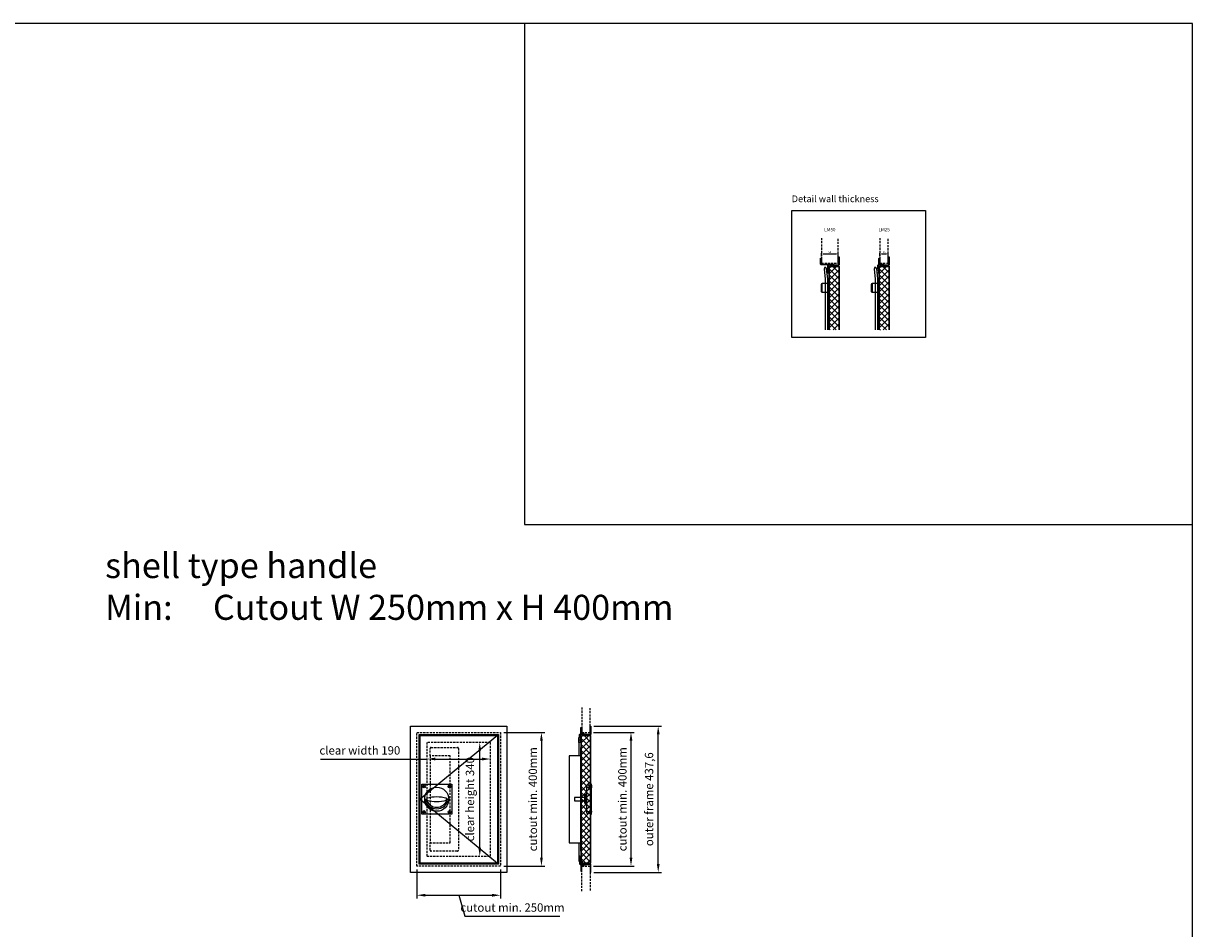
# Model space of a CAD drawing. Units: millimetres. Extents: x -1000 to 6000, y -1000 to 4966.
# Drawn here: x 2500 to 6000, y 1291 to 4000 of the extents above; entities that cross this region are included whole.
import ezdxf

# ---------------------------------------------------------------- set-up
doc = ezdxf.new("R2010")
doc.units = ezdxf.units.MM
doc.linetypes.add('LM_Strichpunkt', pattern=[18, 12, -3, 0, -3])
doc.linetypes.add('VERDECKT', pattern=[9.525, 6.35, -3.175])
for name, color, linetype in [('LM_Revi_Bemaßung', 7, 'Continuous'), ('LM_Revi_Beschläge', 7, 'Continuous'), ('LM_Revi_Text', 3, 'Continuous'), ('LM_Revi_verdeckt', 8, 'VERDECKT'), ('LM_Revi_Wand', 1, 'VERDECKT')]:
    doc.layers.add(name, color=color, linetype=linetype)
doc.styles.add('Lethe_Standard', font='isocp.shx')
doc.dimstyles.new('DIM_1_10', dxfattribs={"dimscale": 10, "dimtxt": 2.5, "dimasz": 2.5, "dimexe": 1, "dimexo": 1, "dimgap": 1, "dimtad": 1, "dimtxsty": 'Lethe_Standard', "dimcen": 0, "dimclrd": 87, "dimclre": 87, "dimclrt": 256, "dimadec": 1, "dimazin": 0, "dimtfac": 1, "dimtmove": 1, "dimatfit": 3, "dimfxl": 0, "dimlwd": -1, "dimlwe": -1, "dimarcsym": 0})
doc.dimstyles.new('DIM_1_2', dxfattribs={"dimscale": 2, "dimtxt": 2.5, "dimasz": 2.5, "dimexe": 1, "dimexo": 3, "dimgap": 1, "dimtad": 1, "dimtxsty": 'Lethe_Standard', "dimcen": 2.5, "dimclrd": 87, "dimclre": 87, "dimclrt": 256, "dimadec": 1, "dimazin": 0, "dimtfac": 1, "dimtmove": 1, "dimatfit": 0, "dimfxl": 0, "dimlwd": -1, "dimlwe": -1, "dimarcsym": 0})

# ---------------------------------------------------------------- blocks, each defined once
blk = doc.blocks.new('*D16')
at = {"color": 87}
for p, q in [((4889.1, 3302.7), (4889.1, 3312.4)), ((4894.1, 3310.4), (4934.1, 3310.4)), ((4939.1, 3306.5), (4939.1, 3312.4))]:
    blk.add_line(p, q, dxfattribs=at)
for points in [[(4894.1, 3311.3), (4894.1, 3309.6), (4889.1, 3310.4)], [(4934.1, 3311.3), (4934.1, 3309.6), (4939.1, 3310.4)]]:
    blk.add_solid(points, dxfattribs=at)
at = {"layer": 'Defpoints', "color": 0}
for p in [(4889.1, 3296.7), (4939.1, 3310.4), (4939.1, 3300.5)]:
    blk.add_point(p, dxfattribs=at)
at = {"insert": (4914.1, 3314.9), "char_height": 5, "attachment_point": 5, "style": 'Lethe_Standard'}
blk.add_mtext('50', dxfattribs=at)
blk = doc.blocks.new('*D19')
at = {"color": 87}
for p, q in [((5064.1, 3302.7), (5064.1, 3312.4)), ((5069.1, 3310.4), (5084.1, 3310.4)), ((5089.1, 3306.5), (5089.1, 3312.4))]:
    blk.add_line(p, q, dxfattribs=at)
for points in [[(5069.1, 3311.3), (5069.1, 3309.6), (5064.1, 3310.4)], [(5084.1, 3311.3), (5084.1, 3309.6), (5089.1, 3310.4)]]:
    blk.add_solid(points, dxfattribs=at)
at = {"layer": 'Defpoints', "color": 0}
for p in [(5064.1, 3296.7), (5089.1, 3310.4), (5089.1, 3300.5)]:
    blk.add_point(p, dxfattribs=at)
at = {"insert": (5076.6, 3314.9), "char_height": 5, "attachment_point": 5, "style": 'Lethe_Standard'}
blk.add_mtext('25', dxfattribs=at)
blk = doc.blocks.new('*U15')
at = {"color": 0}
for p, q in [((243.4, 0.5), (247.9, 0)), ((315.1, 0.5), (310.6, 0))]:
    blk.add_line(p, q, dxfattribs=at)
blk.add_lwpolyline([(324.2, -45), (234.2, -45), (234.2, 45), (324.2, 45)], close=True, dxfattribs=at)
for centre, radius in [((241.2, 38), 4), ((241.2, 38), 2), ((279.2, 0), 36), ((317.2, 38), 4), ((317.2, 38), 2), ((241.2, -38), 4), ((317.2, -38), 4), ((241.2, -38), 2), ((317.2, -38), 2)]:
    blk.add_circle(centre, radius, dxfattribs=at)
for centre, radius, start, end in [((279.2, 8.1), 36.6, 192.0224, 347.9776), ((269.8, 0), 20.5, 171.585, 188.415), ((279.1, -104.4), 111.4, 74.6027, 105.3973), ((288.4, 0), 20.5, 351.585, 8.415), ((279.2, 8.5), 32.5, 195.1839, 344.8161), ((279.1, 104.4), 111.4, 254.6027, 285.3973)]:
    blk.add_arc(centre, radius, start, end, dxfattribs=at)
blk = doc.blocks.new('*U9')
at = {"color": 0, "linetype": 'ByBlock'}
blk.add_lwpolyline([(-130, 0), (130, 0), (130, 60), (-130, 60), (-130, 0), (-152, 0, -0.414214), (-155, 3), (-155, 82, -0.414214), (-152, 85), (152, 85, -0.414214), (155, 82), (155, 3, -0.414214), (152, 0), (130, 0)], format="xyb", dxfattribs=at)
blk = doc.blocks.new('*U10')
at = {"color": 0, "linetype": 'ByBlock'}
blk.add_lwpolyline([(-155, 1.25), (-155, 0), (155, 0), (155, 1.25), (130, 1.25), (130, 35), (-130, 35), (-130, 1.25)], close=True, dxfattribs=at)
blk = doc.blocks.new('*D44')
at = {"layer": 'Defpoints', "color": 0}
for p in [(4196.2, 1878.2), (4196.2, 1478.2), (4318.8, 1478.2)]:
    blk.add_point(p, dxfattribs=at)
at = {"layer": 'LM_Revi_Bemaßung', "color": 87}
for p, q in [((4206.2, 1878.2), (4328.8, 1878.2)), ((4318.8, 1853.2), (4318.8, 1503.2)), ((4206.2, 1478.2), (4328.8, 1478.2))]:
    blk.add_line(p, q, dxfattribs=at)
for points in [[(4314.7, 1853.2), (4323, 1853.2), (4318.8, 1878.2)], [(4314.7, 1503.2), (4323, 1503.2), (4318.8, 1478.2)]]:
    blk.add_solid(points, dxfattribs=at)
at = {"layer": 'LM_Revi_Bemaßung', "insert": (4296.3, 1678.2), "char_height": 25, "attachment_point": 5, "rotation": 90, "style": 'Lethe_Standard'}
blk.add_mtext('cutout min. 400mm', dxfattribs=at)
blk = doc.blocks.new('*D46')
at = {"layer": 'Defpoints', "color": 0}
for p in [(3866.1, 1848.2), (3866.1, 1848.2), (3866.1, 1508.2)]:
    blk.add_point(p, dxfattribs=at)
at = {"layer": 'LM_Revi_Bemaßung', "color": 87}
blk.add_line((3866.1, 1533.2), (3866.1, 1823.2), dxfattribs=at)
for points in [[(3862, 1823.2), (3870.3, 1823.2), (3866.1, 1848.2)], [(3862, 1533.2), (3870.3, 1533.2), (3866.1, 1508.2)]]:
    blk.add_solid(points, dxfattribs=at)
at = {"layer": 'LM_Revi_Bemaßung', "insert": (3840, 1678.2), "char_height": 25, "attachment_point": 5, "rotation": 90, "style": 'Lethe_Standard'}
blk.add_mtext('clear height 340', dxfattribs=at)
blk = doc.blocks.new('*D47')
at = {"layer": 'Defpoints', "color": 0}
for p in [(3708.1, 1798.6), (3898.1, 1798.6), (3898.1, 1798.6)]:
    blk.add_point(p, dxfattribs=at)
at = {"layer": 'LM_Revi_Bemaßung', "color": 87}
for p, q in [((3389.2, 1798.6), (3708.1, 1798.6)), ((3733.1, 1798.6), (3873.1, 1798.6))]:
    blk.add_line(p, q, dxfattribs=at)
for points in [[(3733.1, 1802.7), (3733.1, 1794.4), (3708.1, 1798.6)], [(3873.1, 1802.7), (3873.1, 1794.4), (3898.1, 1798.6)]]:
    blk.add_solid(points, dxfattribs=at)
at = {"layer": 'LM_Revi_Bemaßung', "insert": (3507.2, 1821.1), "char_height": 25, "attachment_point": 5, "style": 'Lethe_Standard'}
blk.add_mtext('clear width 190', dxfattribs=at)
blk = doc.blocks.new('*D48')
at = {"layer": 'Defpoints', "color": 0}
for p in [(3928.1, 1878.2), (3928.1, 1478.2), (4050.7, 1478.2)]:
    blk.add_point(p, dxfattribs=at)
at = {"layer": 'LM_Revi_Bemaßung', "color": 87}
for p, q in [((3938.1, 1878.2), (4060.7, 1878.2)), ((4050.7, 1853.2), (4050.7, 1503.2)), ((3938.1, 1478.2), (4060.7, 1478.2))]:
    blk.add_line(p, q, dxfattribs=at)
for points in [[(4046.6, 1853.2), (4054.9, 1853.2), (4050.7, 1878.2)], [(4046.6, 1503.2), (4054.9, 1503.2), (4050.7, 1478.2)]]:
    blk.add_solid(points, dxfattribs=at)
at = {"layer": 'LM_Revi_Bemaßung', "insert": (4028.2, 1678.2), "char_height": 25, "attachment_point": 5, "rotation": 90, "style": 'Lethe_Standard'}
blk.add_mtext('cutout min. 400mm', dxfattribs=at)
blk = doc.blocks.new('*D49')
at = {"layer": 'Defpoints', "color": 0}
for p in [(3678.1, 1478.2), (3928.1, 1478.2), (3928.1, 1390.9)]:
    blk.add_point(p, dxfattribs=at)
at = {"layer": 'LM_Revi_Bemaßung', "color": 87}
for p, q in [((3678.1, 1468.2), (3678.1, 1380.9)), ((3928.1, 1468.2), (3928.1, 1380.9)), ((3703.1, 1390.9), (3903.1, 1390.9)), ((3803.1, 1390.9), (3821.8, 1328.4)), ((3821.8, 1328.4), (4106.1, 1328.4))]:
    blk.add_line(p, q, dxfattribs=at)
for points in [[(3703.1, 1395.1), (3703.1, 1386.8), (3678.1, 1390.9)], [(3903.1, 1395.1), (3903.1, 1386.8), (3928.1, 1390.9)]]:
    blk.add_solid(points, dxfattribs=at)
at = {"layer": 'LM_Revi_Bemaßung', "insert": (3964, 1350.9), "char_height": 25, "attachment_point": 5, "style": 'Lethe_Standard'}
blk.add_mtext('cutout min. 250mm', dxfattribs=at)
blk = doc.blocks.new('*D50')
at = {"layer": 'Defpoints', "color": 0}
for p in [(4197.5, 1897), (4400.3, 1897), (4197.4, 1459.4)]:
    blk.add_point(p, dxfattribs=at)
at = {"layer": 'LM_Revi_Bemaßung', "color": 87}
for p, q in [((4207.5, 1897), (4410.3, 1897)), ((4400.3, 1484.4), (4400.3, 1872)), ((4207.4, 1459.4), (4410.3, 1459.4))]:
    blk.add_line(p, q, dxfattribs=at)
for points in [[(4396.2, 1872), (4404.5, 1872), (4400.3, 1897)], [(4396.2, 1484.4), (4404.5, 1484.4), (4400.3, 1459.4)]]:
    blk.add_solid(points, dxfattribs=at)
at = {"layer": 'LM_Revi_Bemaßung', "insert": (4376, 1678.2), "char_height": 25, "attachment_point": 5, "rotation": 90, "style": 'Lethe_Standard'}
blk.add_mtext('outer frame 437,6', dxfattribs=at)
blk = doc.blocks.new('*U14')
at = {"color": 0}
for p, q in [((-2, 45), (-2, -45)), ((0, 45), (-2, 45)), ((0, 44), (0, 45)), ((0, 42), (0, -42)), ((11, 42), (2, 42)), ((13, -40), (13, 40)), ((14, -7.5), (14, 7.5)), ((-2, -45), (0, -45)), ((0, -45), (0, -44)), ((2, -42), (11, -42))]:
    blk.add_line(p, q, dxfattribs=at)
for points in [[(16, 7.5), (13, 7.5), (13, -7.5), (16, -7.5)], [(49, 5), (16, 5), (16, -5), (49, -5)]]:
    blk.add_lwpolyline(points, close=True, dxfattribs=at)
at = {"color": 0, "lineweight": 15}
for points in [[(17, -15), (17, 15), (16, 15), (16, -15)], [(17, -12), (17, 12), (19, 12), (19, -12)]]:
    blk.add_lwpolyline(points, close=True, dxfattribs=at)
at = {"color": 0}
for centre, start, end in [((2, 44), 180, 270), ((11, 40), 0, 90), ((2, -44), 90, 180), ((11, -40), 270, 0)]:
    blk.add_arc(centre, 2, start, end, dxfattribs=at)
blk = doc.blocks.new('*U3')
at = {"color": 0, "linetype": 'LM_Strichpunkt', "lineweight": -2, "ltscale": 0.25}
blk.add_line((-1.3, 0), (7.3, 0), dxfattribs=at)
at = {"color": 0, "linetype": 'ByBlock', "lineweight": -2}
for p, q in [((2, 2), (0, 4)), ((0, -4), (0, 4)), ((2, -2), (2, 2)), ((2, 2), (5.5, 2)), ((2, 1.5), (5.5, 1.5)), ((5.5, 2), (6, 1.5)), ((5.5, -2), (5.5, 2)), ((6, -1.5), (6, 1.5)), ((2, -2), (0, -4)), ((2, -1.5), (5.5, -1.5)), ((2, -2), (5.5, -2)), ((5.5, -2), (6, -1.5))]:
    blk.add_line(p, q, dxfattribs=at)
at = {"color": 0, "linetype": 'ByBlock'}
blk.add_line((6, 1.5), (6, 1.5), dxfattribs=at)
blk = doc.blocks.new('Einnietmutter')
for points in [[(2.1, 1.3), (2.1, 1), (2.1, 1), (3.6, 0.5), (1.6, 0.5), (1.6, 0.5), (1.6, 0.5), (1.6, 5.4), (-2.4, 5.4), (-2.4, 4), (-2.4, 0.5), (-4.4, 0.5), (-2.4, 0.5)], [(-4.4, 0.5), (-2.9, 1), (-2.9, 1.3)], [(-2.9, 2.2), (-2.9, 4), (-2.9, 5.9), (2.1, 5.9), (2.1, 2.2)]]:
    blk.add_lwpolyline(points)
at = {"extrusion": (0, 0, -1)}
blk.add_ellipse((2.1, 1.8), major_axis=(6.08, 0), ratio=0.132074, start_param=8.81938, end_param=10.030176, dxfattribs=at)
blk.add_ellipse((-2.9, 1.8), major_axis=(-6.08, 0), ratio=0.132074, start_param=8.81938, end_param=10.030176)

msp = doc.modelspace()

# ---------------------------------------------------------------- hatches: boundary and pattern name
h = msp.add_hatch()
h.set_pattern_fill('ANSI32', color=8, scale=0.2)
h.set_pattern_definition([(45, (28849.8938, -6503.4296), (-1.34703842, 1.34703842), []), (45, (28850.7919, -6503.4296), (-1.34703842, 1.34703842), [])])
h.paths.add_polyline_path([(4911.844, 3275.542), (4909.344, 3275.542), (4909.344, 3255.542), (4911.844, 3255.542)])
h = msp.add_hatch()
h.set_pattern_fill('ANSI37', color=8, scale=4)
h.set_pattern_definition([(45, (28851.894, -6503.43), (-8.980256, 8.980256), []), (135, (28851.894, -6503.43), (-8.980256, -8.980256), [])])
edge = h.paths.add_edge_path()
edge.add_line((4912.824, 3082.742), (4912.824, 3270.542))
edge.add_arc((4913.244, 3270.542), 0.42, 90, 180, ccw=False)
edge.add_line((4913.244, 3270.962), (4915.824, 3270.962))
edge.add_line((4915.824, 3270.962), (4915.824, 3272.562))
edge.add_line((4915.824, 3272.562), (4915.9, 3272.562))
edge.add_line((4915.9, 3272.562), (4940.444, 3272.562))
edge.add_arc((4940.444, 3272.142), 0.42, 0, 90, ccw=False)
edge.add_line((4940.864, 3272.142), (4940.864, 3082.742))
edge.add_line((4940.864, 3082.742), (4912.824, 3082.742))
h = msp.add_hatch()
h.set_pattern_fill('ANSI32', color=8, scale=0.2)
h.set_pattern_definition([(45, (28999.8938, -6503.4296), (-1.34703842, 1.34703842), []), (45, (29000.7919, -6503.4296), (-1.34703842, 1.34703842), [])])
h.paths.add_polyline_path([(5061.844, 3275.542), (5059.344, 3275.542), (5059.344, 3255.542), (5061.844, 3255.542)])
h = msp.add_hatch()
h.set_pattern_fill('ANSI37', color=8, scale=4)
h.set_pattern_definition([(45, (29001.894, -6503.43), (-8.980256, 8.980256), []), (135, (29001.894, -6503.43), (-8.980256, -8.980256), [])])
edge = h.paths.add_edge_path()
edge.add_line((5062.824, 3082.742), (5062.824, 3270.542))
edge.add_arc((5063.244, 3270.542), 0.42, 90, 180, ccw=False)
edge.add_line((5063.244, 3270.962), (5065.824, 3270.962))
edge.add_line((5065.824, 3270.962), (5065.824, 3272.562))
edge.add_line((5065.824, 3272.562), (5065.9, 3272.562))
edge.add_line((5065.9, 3272.562), (5090.444, 3272.562))
edge.add_arc((5090.444, 3272.142), 0.42, 0, 90, ccw=False)
edge.add_line((5090.864, 3272.142), (5090.864, 3082.742))
edge.add_line((5090.864, 3082.742), (5062.824, 3082.742))
h = msp.add_hatch()
h.set_pattern_fill('ANSI32', color=8, scale=0.2)
h.set_pattern_definition([(45, (28115.7312, -19675.0416), (-1.34703842, 1.34703842), []), (45, (28116.6292, -19675.0416), (-1.34703842, 1.34703842), [])])
h.paths.add_polyline_path([(4166.381, 1870.964), (4166.381, 1850.964), (4168.881, 1850.964), (4168.881, 1870.964)])
h = msp.add_hatch()
h.set_pattern_fill('ANSI37', color=8, scale=4)
h.set_pattern_definition([(45, (28117.731, -18945.042), (-8.980256, 8.980256), []), (135, (28117.731, -18945.042), (-8.980256, -8.980256), [])])
edge = h.paths.add_edge_path()
edge.add_line((4172.681, 1868.164), (4172.681, 1866.564))
edge.add_line((4172.681, 1866.564), (4170.281, 1866.564))
edge.add_arc((4170.281, 1865.964), 0.6, 90, 180)
edge.add_line((4169.681, 1865.964), (4169.681, 1490.364))
edge.add_arc((4170.281, 1490.364), 0.6, 180, 270)
edge.add_line((4170.281, 1489.764), (4172.681, 1489.764))
edge.add_line((4172.681, 1489.764), (4172.681, 1488.164))
edge.add_line((4172.681, 1488.164), (4197.481, 1488.164))
edge.add_arc((4197.481, 1488.764), 0.6, 270, 360)
edge.add_line((4198.081, 1488.764), (4198.081, 1867.564))
edge.add_arc((4197.481, 1867.564), 0.6, 0, 90)
edge.add_line((4197.481, 1868.164), (4172.681, 1868.164))
h = msp.add_hatch()
h.set_pattern_fill('ANSI32', color=8, scale=0.2)
h.set_pattern_definition([(45, (28115.7312, -18215.0416), (-1.34703842, 1.34703842), []), (45, (28116.6292, -18215.0416), (-1.34703842, 1.34703842), [])])
h.paths.add_polyline_path([(4166.381, 1485.364), (4166.381, 1505.364), (4168.881, 1505.364), (4168.881, 1485.364)])

# ---------------------------------------------------------------- linework, layer by layer
for points in [[(-1000, -1000), (6000, -1000), (6000, 4000), (-1000, 4000)], [(6000, 4000), (4000, 4000), (4000, 2500), (6000, 2500)], [(4800, 3440), (5200, 3440), (5200, 3060), (4800, 3060)], [(4911.844, 3275.542), (4909.344, 3275.542), (4909.344, 3255.542), (4911.844, 3255.542)], [(5061.844, 3275.542), (5059.344, 3275.542), (5059.344, 3255.542), (5061.844, 3255.542)], [(3946.881, 1459.364), (3659.281, 1459.364), (3659.281, 1896.964), (3946.881, 1896.964)], [(3921.881, 1484.364), (3684.281, 1484.364), (3684.281, 1871.964), (3921.881, 1871.964)], [(3918.881, 1487.364), (3687.281, 1487.364), (3687.281, 1868.964), (3918.881, 1868.964)], [(4166.381, 1870.964), (4166.381, 1850.964), (4168.881, 1850.964), (4168.881, 1870.964)], [(4166.381, 1485.364), (4166.381, 1505.364), (4168.881, 1505.364), (4168.881, 1485.364)]]:
    msp.add_lwpolyline(points, close=True)
for points in [[(4886.144, 3296.742, -0.41421356), (4887.144, 3297.742), (4888.144, 3297.742, -0.41421356), (4889.144, 3296.742), (4889.144, 3281.742), (4887.394, 3281.742), (4887.394, 3279.592, 0.41421356), (4887.994, 3278.992), (4924.844, 3278.992), (4924.844, 3277.742), (4887.994, 3277.742, -0.41421356), (4886.144, 3279.592)], [(4940.644, 3286.542), (4939.144, 3286.542), (4939.144, 3300.542, -0.41421356), (4940.144, 3301.542), (4940.844, 3301.542, -0.41421356), (4941.844, 3300.542), (4941.844, 3277.942, -0.41421356), (4940.444, 3276.542), (4910.144, 3276.542, 0.41421356), (4909.344, 3275.742), (4909.344, 3253.742, -0.41421356), (4908.344, 3252.742), (4906.644, 3252.742, -0.41421356), (4905.644, 3253.742), (4905.644, 3267.742), (4908.144, 3267.742), (4908.144, 3276.342, -0.41421356), (4909.544, 3277.742), (4939.844, 3277.742, 0.41421356), (4940.644, 3278.542)], [(5090.644, 3286.542), (5089.144, 3286.542), (5089.144, 3300.542, -0.41421356), (5090.144, 3301.542), (5090.844, 3301.542, -0.41421356), (5091.844, 3300.542), (5091.844, 3277.942, -0.41421356), (5090.444, 3276.542), (5060.144, 3276.542, 0.41421356), (5059.344, 3275.742), (5059.344, 3253.742, -0.41421356), (5058.344, 3252.742), (5056.644, 3252.742, -0.41421356), (5055.644, 3253.742), (5055.644, 3267.742), (5058.144, 3267.742), (5058.144, 3276.342, -0.41421356), (5059.544, 3277.742), (5089.844, 3277.742, 0.41421356), (5090.644, 3278.542)], [(5061.144, 3296.742, -0.41421356), (5062.144, 3297.742), (5063.144, 3297.742, -0.41421356), (5064.144, 3296.742), (5064.144, 3281.742), (5062.394, 3281.742), (5062.394, 3279.592, 0.41421356), (5062.994, 3278.992), (5074.844, 3278.992), (5074.844, 3277.742), (5062.994, 3277.742, -0.41421356), (5061.144, 3279.592)], [(4165.181, 1871.764, -0.41421356), (4166.581, 1873.164), (4196.881, 1873.164, 0.41421356), (4197.681, 1873.964), (4197.681, 1881.964), (4196.181, 1881.964), (4196.181, 1895.964, -0.41421356), (4197.181, 1896.964), (4197.681, 1896.964), (4197.881, 1896.964, -0.41421356), (4198.881, 1895.964), (4198.881, 1873.364, -0.41421356), (4197.481, 1871.964), (4167.181, 1871.964, 0.41421356), (4166.381, 1871.164), (4166.381, 1849.164, -0.41421356), (4165.381, 1848.164), (4163.681, 1848.164, -0.41421356), (4162.681, 1849.164), (4162.681, 1863.164), (4165.181, 1863.164)], [(4168.181, 1892.164, -0.41421356), (4169.181, 1893.164), (4170.181, 1893.164, -0.41421356), (4171.181, 1892.164), (4171.181, 1877.164), (4169.431, 1877.164), (4169.431, 1875.014, 0.41421356), (4170.031, 1874.414), (4181.881, 1874.414), (4181.881, 1873.164), (4170.031, 1873.164, -0.41421356), (4168.181, 1875.014)], [(4171.881, 1868.164), (4171.881, 1867.364), (4170.281, 1867.364, 0.41421356), (4168.881, 1865.964), (4168.881, 1490.364, 0.41421356), (4170.281, 1488.964), (4171.881, 1488.964), (4171.881, 1488.164), (4171.881, 1488.164, 0.41421356), (4172.681, 1487.364), (4197.481, 1487.364, 0.41421356), (4198.881, 1488.764), (4198.881, 1867.564, 0.41421356), (4197.481, 1868.964), (4172.681, 1868.964, 0.41421356), (4171.881, 1868.164)], [(4196.181, 1474.364), (4196.181, 1460.364, 0.41421356), (4197.181, 1459.364), (4197.681, 1459.364), (4197.881, 1459.364, 0.41421356), (4198.881, 1460.364), (4198.881, 1482.964, 0.41421356), (4197.481, 1484.364), (4167.181, 1484.364, -0.41421356), (4166.381, 1485.164), (4166.381, 1507.164, 0.41421356), (4165.381, 1508.164), (4163.681, 1508.164, 0.41421356), (4162.681, 1507.164), (4162.681, 1493.164), (4165.181, 1493.164), (4165.181, 1484.564, 0.41421356), (4166.581, 1483.164), (4196.881, 1483.164, -0.41421356), (4197.681, 1482.364), (4197.681, 1474.364)], [(4168.181, 1464.164, 0.41421356), (4169.181, 1463.164), (4170.181, 1463.164, 0.41421356), (4171.181, 1464.164), (4171.181, 1479.164), (4169.431, 1479.164), (4169.431, 1481.314, -0.41421356), (4170.031, 1481.914), (4181.881, 1481.914), (4181.881, 1483.164), (4170.031, 1483.164, 0.41421356), (4168.181, 1481.314)]]:
    msp.add_lwpolyline(points, format="xyb", close=True)
for points in [[(4911.844, 3082.742), (4911.844, 3270.542, -0.41421356), (4913.244, 3271.942), (4914.844, 3271.942), (4914.844, 3272.742, -0.41421356), (4915.644, 3273.542), (4940.444, 3273.542, -0.41421356), (4941.844, 3272.142), (4941.844, 3082.742)], [(4912.824, 3082.742), (4912.824, 3270.542, -0.41421356), (4913.244, 3270.962), (4915.824, 3270.962), (4915.824, 3272.562), (4915.9, 3272.562), (4940.444, 3272.562, -0.41421356), (4940.864, 3272.142), (4940.864, 3082.742)], [(5061.844, 3082.742), (5061.844, 3270.542, -0.41421356), (5063.244, 3271.942), (5064.844, 3271.942), (5064.844, 3272.742, -0.41421356), (5065.644, 3273.542), (5090.444, 3273.542, -0.41421356), (5091.844, 3272.142), (5091.844, 3082.742)], [(5062.824, 3082.742), (5062.824, 3270.542, -0.41421356), (5063.244, 3270.962), (5065.824, 3270.962), (5065.824, 3272.562), (5065.9, 3272.562), (5090.444, 3272.562, -0.41421356), (5090.864, 3272.142), (5090.864, 3082.742)], [(4172.681, 1868.164), (4172.681, 1866.564), (4170.281, 1866.564, 0.41421356), (4169.681, 1865.964), (4169.681, 1490.364, 0.41421356), (4170.281, 1489.764), (4172.681, 1489.764), (4172.681, 1488.164), (4197.481, 1488.164, 0.41421356), (4198.081, 1488.764), (4198.081, 1867.564, 0.41421356), (4197.481, 1868.164), (4172.681, 1868.164)]]:
    msp.add_lwpolyline(points, format="xyb")
at = {"color": 8}
msp.add_lwpolyline([(3918.881, 1868.964), (3687.281, 1678.164), (3918.881, 1487.364)], dxfattribs=at)
for points in [[(4162.681, 1849.164), (4162.681, 1808.164)], [(4162.681, 1548.164), (4162.681, 1507.161)]]:
    msp.add_lwpolyline(points)
at = {"layer": 'LM_Revi_Beschläge'}
for points in [[(4908.008, 3082.742), (4908.008, 3235.861), (4904.509, 3265.018), (4901.928, 3269.744), (4898.013, 3269.274), (4896.623, 3264.071), (4900.008, 3235.861), (4900.008, 3082.742)], [(5058.008, 3082.742), (5058.008, 3235.861), (5054.509, 3265.018), (5051.928, 3269.744), (5048.013, 3269.274), (5046.623, 3264.071), (5050.008, 3235.861), (5050.008, 3082.742)]]:
    msp.add_lwpolyline(points, dxfattribs=at)
for points in [[(4908.844, 3221.242), (4891.844, 3221.242, 0.41421356), (4890.344, 3219.742), (4890.344, 3197.242, 0.41421356), (4891.844, 3195.742), (4908.844, 3195.742, -0.41421356), (4911.844, 3192.742), (4911.844, 3179.742), (4910.344, 3179.742), (4910.344, 3192.742, 0.41421356), (4908.844, 3194.242), (4891.844, 3194.242, -0.41421356), (4888.844, 3197.242), (4888.844, 3219.742, -0.41421356), (4891.844, 3222.742), (4908.844, 3222.742, 0.41421356), (4910.344, 3224.242), (4910.344, 3237.242), (4911.844, 3237.242), (4911.844, 3224.242, -0.41421356)], [(5058.844, 3221.242), (5041.844, 3221.242, 0.41421356), (5040.344, 3219.742), (5040.344, 3197.242, 0.41421356), (5041.844, 3195.742), (5058.844, 3195.742, -0.41421356), (5061.844, 3192.742), (5061.844, 3179.742), (5060.344, 3179.742), (5060.344, 3192.742, 0.41421356), (5058.844, 3194.242), (5041.844, 3194.242, -0.41421356), (5038.844, 3197.242), (5038.844, 3219.742, -0.41421356), (5041.844, 3222.742), (5058.844, 3222.742, 0.41421356), (5060.344, 3224.242), (5060.344, 3237.242), (5061.844, 3237.242), (5061.844, 3224.242, -0.41421356)]]:
    msp.add_lwpolyline(points, format="xyb", close=True, dxfattribs=at)
at = {"layer": 'LM_Revi_verdeckt', "color": 1}
msp.add_lwpolyline([(3928.081, 1478.164), (3678.081, 1478.164), (3678.081, 1878.164), (3928.081, 1878.164)], close=True, dxfattribs=at)
at = {"layer": 'LM_Revi_verdeckt'}
msp.add_lwpolyline([(3708.081, 1508.164), (3898.081, 1508.164), (3898.081, 1848.164), (3708.081, 1848.164)], close=True, dxfattribs=at)
at = {"layer": 'LM_Revi_Wand'}
for points in [[(4889.144, 3357.742), (4889.144, 3282.742), (4939.144, 3282.742), (4939.144, 3357.742)], [(5064.144, 3357.742), (5064.144, 3282.742), (5089.144, 3282.742), (5089.144, 3357.742)], [(4171.181, 1953.164), (4171.181, 1878.164), (4196.181, 1878.164), (4196.181, 1953.164)], [(4171.181, 1403.164), (4171.181, 1478.164), (4196.181, 1478.164), (4196.181, 1403.164)]]:
    msp.add_lwpolyline(points, dxfattribs=at)

# ---------------------------------------------------------------- block references
at = {"layer": 'LM_Revi_Beschläge'}
for name, p, rotation in [('*U10', (4168.881, 1678.164), 89.99999999999999), ('*U14', (4198.881, 1678.164), 180), ('Einnietmutter', (4199.407, 1716.641), 90), ('*U3', (4200.881, 1716.214), 180), ('Einnietmutter', (4199.407, 1640.641), 90)]:
    msp.add_blockref(name, p, dxfattribs=dict(at, rotation=rotation))
msp.add_blockref('*U15', (3458.036, 1678.164), dxfattribs=at)
at = {"layer": 'LM_Revi_Beschläge', "xscale": -1}
msp.add_blockref('*U3', (4200.881, 1640.214), dxfattribs=at)
at = {"layer": 'LM_Revi_verdeckt', "rotation": 270}
msp.add_blockref('*U9', (3717.281, 1678.164), dxfattribs=at)

# ---------------------------------------------------------------- texts
at = {"layer": 'LM_Revi_Text'}
for s, width, insert, char_height, attachment_point in [('Detail wall thickness', 400, (4800, 3485), 20, 1), ('LM50', 42.8653, (4914.144, 3382.742), 10, 5), ('LM25', 42.8653, (5076.644, 3382.742), 10, 5), ('shell type handle\\PMin:^I^ICutout W 250mm x H 400mm', 4852.58142, (2744.632, 2415.074), 75, 1)]:
    msp.add_mtext_dynamic_manual_height_columns(s, width=width, gutter_width=12.5, heights=[0], dxfattribs=dict(at, insert=insert, char_height=char_height, attachment_point=attachment_point))

# ---------------------------------------------------------------- dimensions: what is measured, and where the dimension line sits
for base, p1, p2, picture, middle in [((4939.144, 3310.442), (4889.144, 3296.742), (4939.144, 3300.542), '*D16', (4914.144, 3314.942)), ((5089.144, 3310.442), (5064.144, 3296.742), (5089.144, 3300.542), '*D19', (5076.644, 3314.943))]:
    dim = msp.add_linear_dim(base=base, p1=p1, p2=p2, dimstyle='DIM_1_2')
    dim.commit()
    dim.dimension.update_dxf_attribs({"geometry": picture, "text_midpoint": middle})
at = {"layer": 'LM_Revi_Bemaßung'}
for base, p1, p2, override, picture, middle in [((4400.33, 1896.964), (4197.431, 1459.364), (4197.481, 1896.964), {"dimpost": 'outer frame <>'}, '*D50', (4375.955, 1678.164)), ((4050.732, 1478.164), (3928.081, 1878.164), (3928.081, 1478.164), {"dimpost": 'cutout min. <>mm'}, '*D48', (4028.232, 1678.164)), ((4318.832, 1478.164), (4196.181, 1878.164), (4196.181, 1478.164), {"dimpost": 'cutout min. <>mm'}, '*D44', (4296.332, 1678.164))]:
    dim = msp.add_linear_dim(base=base, p1=p1, p2=p2, angle=90, dimstyle='DIM_1_10', override=override, dxfattribs=at)
    dim.commit()
    dim.dimension.update_dxf_attribs({"geometry": picture, "text_midpoint": middle})
dim = msp.add_linear_dim(base=(3898.081, 1798.577), p1=(3708.081, 1798.577), p2=(3898.081, 1798.577), dimstyle='DIM_1_10', override={"dimpost": 'clear width <>'}, dxfattribs=at)
dim.commit()
dim.dimension.update_dxf_attribs({"geometry": '*D47', "text_midpoint": (3507.217, 1798.577), "dimtype": 160})
dim = msp.add_linear_dim(base=(3866.121, 1848.164), p1=(3866.121, 1508.164), p2=(3866.121, 1848.164), angle=90, dimstyle='DIM_1_10', override={"dimpost": 'clear height <>'}, dxfattribs=at)
dim.commit()
dim.dimension.update_dxf_attribs({"geometry": '*D46', "text_midpoint": (3866.121, 1678.164), "dimtype": 160})
dim = msp.add_linear_dim(base=(3928.081, 1390.929), p1=(3678.081, 1478.164), p2=(3928.081, 1478.164), dimstyle='DIM_1_10', override={"dimpost": 'cutout min. <>mm'}, dxfattribs=at)
dim.commit()
dim.dimension.update_dxf_attribs({"geometry": '*D49', "text_midpoint": (3831.833, 1350.924)})

doc.saveas('drawing.dxf')
